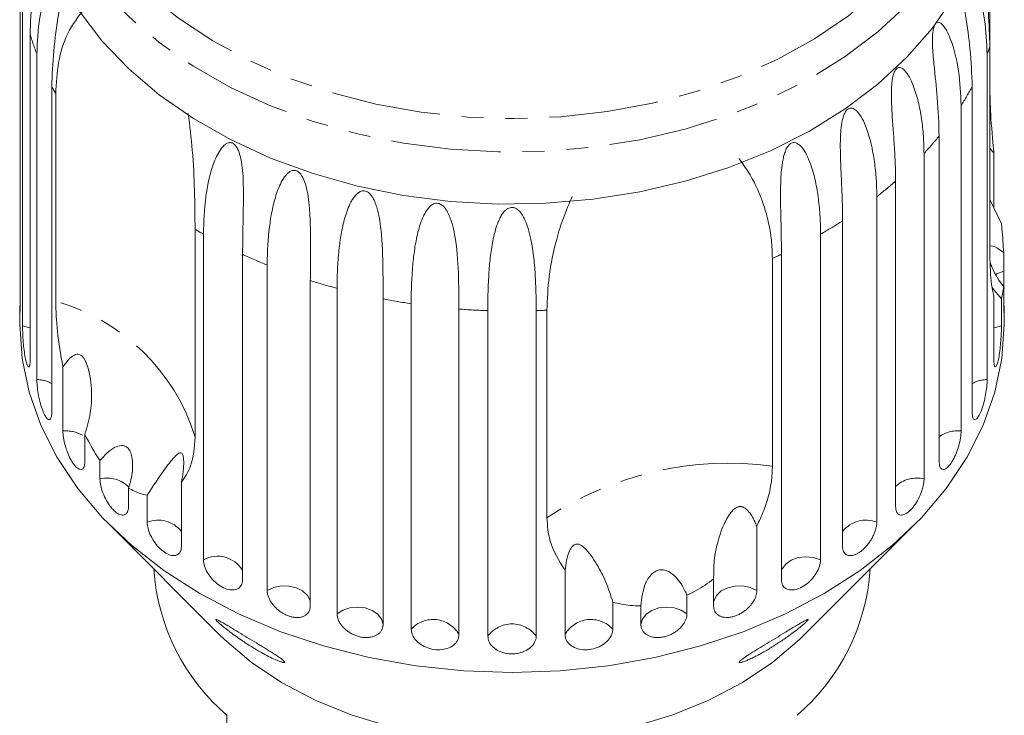
# Model space of a CAD drawing. Units: millimetres. Extents: x -147 to 586, y -120 to 370.
# Drawn here: x 139 to 196, y 297 to 338 of the extents above; entities that cross this region are included whole.
import ezdxf

# ---------------------------------------------------------------- set-up
doc = ezdxf.new("R2010")
doc.units = ezdxf.units.MM
doc.linetypes.add('PHANTOM', pattern=[12.7, 6.35, -1.27, 1.27, -1.27, 1.27, -1.27])

msp = doc.modelspace()

# ---------------------------------------------------------------- linework, layer by layer
at = {"color": 7, "linetype": 'Continuous', "lineweight": 15}
for p, q in [((194.871, 344.919), (194.871, 335.975)), ((138.744, 339.836), (138.744, 320.999)), ((138.875, 319.82), (138.875, 338.657)), ((139.314, 336.7), (139.314, 317.862)), ((194.871, 323.954), (194.871, 335.975)), ((139.704, 316.713), (139.704, 335.55)), ((194.715, 335.55), (194.715, 316.713)), ((140.571, 333.665), (140.571, 314.827)), ((193.849, 314.827), (193.849, 333.665)), ((140.798, 321.235), (140.798, 333.256)), ((193.209, 332.572), (193.209, 313.735)), ((191.936, 311.969), (191.936, 330.806)), ((194.871, 330.082), (195.106, 329.835)), ((191.063, 329.798), (191.063, 310.961)), ((195.106, 329.835), (195.106, 326.645)), ((189.415, 309.357), (189.415, 328.194)), ((188.329, 327.295), (188.329, 308.458)), ((195.544, 325.725), (194.871, 327.137)), ((186.347, 307.056), (186.347, 325.894)), ((148.864, 325.405), (148.864, 313.384)), ((149.344, 306.288), (149.344, 325.126)), ((185.075, 325.126), (185.075, 306.288)), ((151.612, 323.961), (151.612, 305.123)), ((182.808, 305.123), (182.808, 323.961)), ((195.675, 324.056), (195.675, 322.981)), ((153.038, 304.506), (153.038, 323.343)), ((182.284, 323.724), (182.284, 311.703)), ((155.535, 322.443), (155.535, 303.606)), ((195.544, 321.385), (195.675, 322.074)), ((195.675, 320.999), (195.675, 322.074)), ((157.08, 303.153), (157.08, 321.99)), ((195.017, 322.004), (195.544, 321.385)), ((195.106, 317.862), (195.106, 321.58)), ((138.71, 321.003), (138.71, 319.913)), ((159.746, 321.378), (159.746, 302.541)), ((161.372, 302.265), (161.372, 321.102)), ((195.544, 321.385), (195.544, 319.82)), ((195.71, 319.913), (195.71, 321.003)), ((164.141, 320.792), (164.141, 301.955)), ((165.808, 301.862), (165.808, 320.699)), ((168.611, 320.699), (168.611, 301.862)), ((169.232, 308.705), (169.232, 320.725)), ((141.211, 313.735), (141.211, 317.453)), ((142.483, 313.534), (142.483, 311.969)), ((143.357, 310.961), (143.357, 312.036)), ((148.073, 310.774), (148.073, 307.056)), ((145.004, 310.432), (145.004, 309.357)), ((146.091, 308.458), (146.091, 310.023)), ((143.94, 308.278), (150.267, 301.951)), ((181.382, 308.223), (181.382, 304.506)), ((184.152, 301.951), (190.48, 308.278)), ((170.278, 301.955), (170.278, 305.672)), ((178.884, 303.606), (178.884, 305.17)), ((173.047, 303.829), (173.047, 302.265)), ((177.339, 304.228), (177.339, 303.153)), ((174.673, 302.541), (174.673, 303.616)), ((150.71, 297.282), (150.71, 291.696))]:
    msp.add_line(p, q, dxfattribs=at)
at = {"color": 8, "linetype": 'PHANTOM', "lineweight": 0, "flags": 128}
for points in [[(144.441, 360.656), (145.979, 362.234), (147.734, 363.694), (149.689, 365.02), (151.824, 366.201), (154.117, 367.222), (156.544, 368.074), (159.08, 368.748), (161.7, 369.237), (164.377, 369.536), (167.082, 369.642), (169.789, 369.554), (172.469, 369.273), (175.096, 368.802), (177.641, 368.145), (180.08, 367.309), (182.386, 366.304), (184.537, 365.138), (186.51, 363.825), (188.285, 362.377), (189.843, 360.809), (191.17, 359.138), (192.25, 357.381), (193.074, 355.556), (193.632, 353.681), (193.919, 351.776), (193.932, 349.86), (193.67, 347.952), (193.138, 346.074), (192.339, 344.243), (191.282, 342.478), (189.978, 340.799), (188.441, 339.221), (186.686, 337.761), (184.731, 336.434), (182.596, 335.254), (180.303, 334.233), (177.876, 333.381), (175.339, 332.707), (172.719, 332.218), (170.043, 331.919), (167.337, 331.813), (164.63, 331.9), (161.95, 332.182), (159.324, 332.653), (156.778, 333.31), (154.34, 334.145), (152.033, 335.151), (149.883, 336.317), (147.91, 337.63), (146.135, 339.078), (144.576, 340.646), (143.25, 342.316), (142.17, 344.074), (141.346, 345.899), (140.788, 347.774), (140.501, 349.679), (140.488, 351.595), (140.749, 353.502), (141.282, 355.381), (142.081, 357.212), (143.138, 358.976), (144.441, 360.656)], [(194.96, 349.48), (194.96, 349.423), (194.81, 347.469), (194.387, 345.536), (193.693, 343.643), (192.737, 341.807), (191.526, 340.048), (190.074, 338.383), (188.395, 336.829), (186.505, 335.4), (184.423, 334.112), (182.17, 332.976), (179.769, 332.005), (177.243, 331.208), (174.617, 330.592), (171.917, 330.165), (169.171, 329.93), (166.405, 329.889), (163.647, 330.043), (160.925, 330.39), (158.265, 330.928), (155.694, 331.65), (153.237, 332.549), (150.919, 333.617), (148.763, 334.843), (146.791, 336.215), (145.021, 337.719), (143.472, 339.339), (142.159, 341.061), (141.095, 342.867), (140.29, 344.738), (139.753, 346.657), (139.489, 348.605), (139.46, 349.503)], [(195.675, 322.981), (195.283, 322.824), (195.235, 322.796)], [(139.314, 319.702), (139.298, 319.708), (138.875, 319.82)], [(195.544, 319.82), (195.122, 319.708), (195.106, 319.702)], [(185.075, 306.288), (184.665, 306.421), (184.218, 306.46), (183.774, 306.405), (183.374, 306.258), (183.053, 306.034), (182.841, 305.753), (182.808, 305.677)], [(155.535, 303.832), (155.516, 303.924), (155.363, 304.224), (155.091, 304.478), (154.725, 304.664), (154.297, 304.764), (153.847, 304.77), (153.414, 304.681), (153.038, 304.506)], [(181.382, 304.506), (181.006, 304.681), (180.573, 304.77), (180.122, 304.764), (179.695, 304.664), (179.328, 304.478), (179.056, 304.224), (178.904, 303.924), (178.884, 303.832)], [(159.746, 302.541), (159.656, 302.853), (159.439, 303.132), (159.115, 303.353), (158.712, 303.496), (158.267, 303.548), (157.821, 303.504), (157.413, 303.368), (157.08, 303.153)], [(177.339, 303.153), (177.007, 303.368), (176.599, 303.504), (176.152, 303.548), (175.708, 303.496), (175.305, 303.353), (174.98, 303.132), (174.763, 302.853), (174.673, 302.541)]]:
    msp.add_lwpolyline(points, dxfattribs=at)
at = {"color": 7, "linetype": 'Continuous', "lineweight": 15, "flags": 128}
for points in [[(192.737, 338.788), (191.526, 337.03), (190.074, 335.365), (188.395, 333.81), (186.505, 332.381), (184.423, 331.093), (182.17, 329.958), (179.769, 328.986), (177.243, 328.189), (174.617, 327.574), (171.917, 327.146), (169.171, 326.911), (166.405, 326.87), (163.647, 327.024), (160.925, 327.372), (158.265, 327.909), (155.694, 328.631), (153.237, 329.531), (150.919, 330.599), (148.763, 331.825), (146.791, 333.196), (145.021, 334.7), (143.472, 336.321), (142.159, 338.042)], [(195.71, 319.913), (195.573, 317.938), (195.162, 315.982), (194.483, 314.063), (193.54, 312.201), (192.345, 310.414), (190.907, 308.717), (189.241, 307.129), (187.362, 305.663), (185.29, 304.335), (183.044, 303.157), (180.645, 302.14), (178.116, 301.295), (175.483, 300.629), (172.77, 300.148), (170.003, 299.858), (167.21, 299.761), (164.416, 299.858), (161.65, 300.148), (158.937, 300.629), (156.303, 301.295), (153.775, 302.14), (151.376, 303.157), (149.13, 304.335), (147.057, 305.663), (145.179, 307.129), (143.513, 308.717), (142.075, 310.414), (140.879, 312.201), (139.937, 314.063), (139.257, 315.982), (138.847, 317.938), (138.71, 319.913)], [(184.152, 301.951), (183.854, 301.66), (182.303, 300.353), (180.548, 299.182), (178.612, 298.163), (176.522, 297.31), (174.307, 296.634), (171.995, 296.145), (169.619, 295.848), (167.21, 295.749), (164.801, 295.848), (162.424, 296.145), (160.113, 296.634), (157.897, 297.31), (155.807, 298.163), (153.872, 299.182), (152.117, 300.353), (150.566, 301.66), (150.267, 301.951)]]:
    msp.add_lwpolyline(points, dxfattribs=at)
at = {"color": 8, "linetype": 'PHANTOM', "lineweight": 0}
for centre, radius, start, end in [((154.112, 341.083), 15.434, 196.4989, 201.0081), ((180.131, 341.147), 15.622, 339.0043, 340.6659), ((155.719, 341.812), 17.2, 208.2712, 209.8295), ((178.444, 341.955), 17.494, 327.565, 331.7126), ((176.04, 343.7), 20.468, 317.2191, 320.9545), ((173.473, 346.345), 24.158, 307.9496, 311.2942), ((171.111, 349.685), 28.251, 299.6223, 302.6355), ((163.556, 350.108), 28.742, 239.2592, 240.3659), ((165.179, 353.315), 32.338, 245.1954, 247.949), ((169.43, 352.894), 31.876, 293.7808, 294.8137), ((166.412, 356.715), 35.956, 252.3923, 254.9578), ((137.658, 309.939), 11.724, 17.0878, 74.4656), ((167.029, 359.35), 38.664, 259.1431, 261.5874), ((167.203, 360.789), 40.114, 265.6222, 268.0073), ((167.213, 360.87), 40.195, 271.9938, 272.8787), ((139.671, 314.865), 1.848, 60.8604, 88.9571), ((194.749, 314.865), 1.848, 91.0429, 119.1396), ((141.385, 311.814), 1.929, 60.2942, 95.1804), ((193.014, 311.926), 1.82, 83.8608, 126.3217), ((179.769, 292.745), 19.125, 82.4439, 123.4348), ((143.771, 309.233), 1.777, 44.6214, 103.4815), ((190.64, 309.252), 1.76, 76.0928, 134.0897), ((146.72, 306.85), 1.726, 38.4296, 111.3879), ((187.699, 306.85), 1.726, 68.6121, 141.5704), ((150.152, 304.772), 1.718, 31.7854, 118.0321), ((162.645, 301.11), 1.718, 29.4395, 137.7801), ((171.775, 301.11), 1.718, 42.2199, 150.5605), ((167.21, 300.827), 1.742, 36.4404, 143.5596)]:
    msp.add_arc(centre, radius, start, end, dxfattribs=at)
at = {"color": 7, "linetype": 'Continuous', "lineweight": 15}
for centre, start, end in [((158.696, 306.578), 183.8763, 229.3346), ((175.724, 306.578), 310.6654, 356.1237)]:
    msp.add_arc(centre, 12.255, start, end, dxfattribs=at)
for points, knots in [([(140.065, 342.856), (140.064, 342.794), (140.06, 342.586), (139.966, 341.884), (139.707, 340.529), (139.387, 338.707), (139.338, 337.373), (139.314, 336.7)], [0, 0, 0, 0, 0.0244521, 0.081723, 0.275856, 0.6345031, 1, 1, 1, 1]), ([(194.871, 335.975), (194.854, 336.624), (194.819, 337.936), (194.579, 340.015), (194.322, 341.517), (194.208, 342.185)], [0, 0, 0, 0, 0.351859, 0.711651, 1, 1, 1, 1]), ([(139.704, 335.55), (139.735, 336.258), (139.791, 337.538), (140.163, 339.036), (140.523, 339.852), (140.748, 340.147), (140.887, 340.229), (140.976, 340.222), (141.042, 340.146), (141.082, 340.048), (141.114, 339.899), (141.135, 339.633), (141.109, 338.919), (140.912, 337.533), (140.638, 335.68), (140.593, 334.341), (140.571, 333.665)], [0, 0, 0, 0, 0.18874, 0.340996, 0.417172, 0.455314, 0.471921, 0.488707, 0.497202, 0.505735, 0.513758, 0.527742, 0.555467, 0.649445, 0.823065, 1, 1, 1, 1]), ([(193.849, 333.665), (193.824, 334.386), (193.779, 335.689), (193.52, 337.435), (193.349, 338.66), (193.292, 339.32), (193.288, 339.697), (193.307, 339.924), (193.348, 340.082), (193.392, 340.167), (193.454, 340.222), (193.558, 340.228), (193.816, 340.02), (194.239, 339.125), (194.632, 337.531), (194.687, 336.214), (194.715, 335.55)], [0, 0, 0, 0, 0.18874, 0.340996, 0.417172, 0.455314, 0.471921, 0.488707, 0.497202, 0.505735, 0.513758, 0.527742, 0.555467, 0.649445, 0.823065, 1, 1, 1, 1]), ([(140.798, 333.256), (140.831, 333.868), (140.9, 335.105), (141.428, 336.85), (142.123, 337.743), (142.485, 338.209)], [0, 0, 0, 0, 0.318504, 0.644188, 1, 1, 1, 1]), ([(191.936, 330.806), (191.915, 331.53), (191.875, 332.838), (191.663, 334.61), (191.553, 335.851), (191.544, 336.515), (191.577, 336.89), (191.623, 337.113), (191.69, 337.265), (191.753, 337.344), (191.836, 337.391), (191.967, 337.384), (192.271, 337.144), (192.727, 336.201), (193.127, 334.563), (193.182, 333.24), (193.209, 332.572)], [0, 0, 0, 0, 0.18874, 0.340996, 0.417172, 0.455314, 0.471921, 0.488707, 0.497202, 0.505735, 0.513758, 0.527742, 0.555467, 0.649445, 0.823065, 1, 1, 1, 1]), ([(189.415, 328.194), (189.411, 328.553), (189.402, 329.271), (189.339, 330.336), (189.262, 331.372), (189.202, 332.212), (189.172, 332.917), (189.169, 333.375), (189.187, 333.755), (189.215, 334.035), (189.257, 334.264), (189.308, 334.434), (189.36, 334.558), (189.429, 334.666), (189.51, 334.737), (189.612, 334.774), (189.723, 334.758), (189.836, 334.694), (189.959, 334.585), (190.088, 334.423), (190.261, 334.139), (190.435, 333.755), (190.6, 333.276), (190.774, 332.635), (190.93, 331.806), (191.042, 330.799), (191.056, 330.132), (191.063, 329.798)], [0, 0, 0, 0, 0.094169, 0.188644, 0.264582, 0.340854, 0.378826, 0.417025, 0.436016, 0.455182, 0.471774, 0.48006, 0.488621, 0.497108, 0.505633, 0.513649, 0.52762, 0.541349, 0.555384, 0.578537, 0.601925, 0.649538, 0.692728, 0.736036, 0.823163, 0.911451, 1, 1, 1, 1]), ([(195.106, 329.835), (195.034, 330.603), (194.902, 332.013), (194.881, 333.144), (194.871, 333.659)], [0, 0, 0, 0, 0.5447596, 1, 1, 1, 1]), ([(186.347, 325.894), (186.344, 326.253), (186.337, 326.971), (186.291, 328.043), (186.242, 329.086), (186.213, 329.93), (186.217, 330.637), (186.241, 331.094), (186.285, 331.471), (186.335, 331.746), (186.399, 331.969), (186.468, 332.133), (186.535, 332.25), (186.621, 332.35), (186.718, 332.411), (186.837, 332.435), (186.962, 332.406), (187.086, 332.329), (187.281, 332.148), (187.501, 331.805), (187.781, 331.169), (188.022, 330.33), (188.203, 329.318), (188.31, 328.298), (188.323, 327.63), (188.329, 327.295)], [0, 0, 0, 0, 0.094176, 0.188659, 0.264602, 0.34088, 0.378855, 0.417057, 0.436049, 0.455217, 0.47181, 0.480097, 0.488659, 0.497146, 0.505672, 0.513688, 0.527661, 0.54139, 0.555427, 0.601921, 0.649538, 0.736016, 0.82315, 0.911444, 1, 1, 1, 1]), ([(148.472, 332.116), (148.558, 331.396), (148.745, 329.826), (148.842, 327.543), (148.857, 326.138), (148.864, 325.405)], [0, 0, 0, 0, 0.288046, 0.628222, 1, 1, 1, 1]), ([(149.344, 325.126), (149.369, 325.847), (149.415, 327.15), (149.758, 328.813), (150.169, 329.805), (150.476, 330.222), (150.697, 330.387), (150.859, 330.438), (151.008, 330.411), (151.117, 330.348), (151.23, 330.232), (151.368, 330.003), (151.585, 329.332), (151.688, 327.925), (151.638, 325.997), (151.621, 324.644), (151.612, 323.961)], [0, 0, 0, 0, 0.18874, 0.340996, 0.417172, 0.455314, 0.471921, 0.488707, 0.497202, 0.505735, 0.513758, 0.527742, 0.555467, 0.649445, 0.823065, 1, 1, 1, 1]), ([(182.808, 323.961), (182.805, 324.32), (182.801, 325.039), (182.773, 326.115), (182.753, 327.162), (182.756, 328.007), (182.795, 328.712), (182.845, 329.165), (182.914, 329.535), (182.985, 329.803), (183.068, 330.018), (183.153, 330.174), (183.234, 330.283), (183.335, 330.372), (183.446, 330.422), (183.578, 330.432), (183.714, 330.388), (183.847, 330.297), (184.052, 330.094), (184.276, 329.726), (184.556, 329.058), (184.789, 328.193), (184.959, 327.162), (185.058, 326.131), (185.069, 325.461), (185.075, 325.126)], [0, 0, 0, 0, 0.094176, 0.188659, 0.264602, 0.34088, 0.378855, 0.417057, 0.436049, 0.455217, 0.47181, 0.480097, 0.488659, 0.497146, 0.505672, 0.513688, 0.527661, 0.54139, 0.555427, 0.601921, 0.649538, 0.736016, 0.82315, 0.911444, 1, 1, 1, 1]), ([(180.334, 329.513), (180.539, 329.235), (180.953, 328.676), (181.424, 327.764), (181.798, 326.818), (182.072, 325.818), (182.25, 324.781), (182.273, 324.077), (182.284, 323.724)], [0, 0, 0, 0, 0.157031, 0.315711, 0.478623, 0.642675, 0.82075, 1, 1, 1, 1]), ([(153.038, 323.343), (153.044, 323.7), (153.055, 324.417), (153.15, 325.463), (153.303, 326.453), (153.488, 327.217), (153.699, 327.813), (153.867, 328.171), (154.037, 328.438), (154.182, 328.613), (154.324, 328.731), (154.452, 328.793), (154.561, 328.82), (154.684, 328.813), (154.804, 328.762), (154.931, 328.66), (155.047, 328.507), (155.146, 328.315), (155.282, 327.965), (155.396, 327.45), (155.498, 326.617), (155.541, 325.633), (155.546, 324.524), (155.538, 323.455), (155.536, 322.781), (155.535, 322.443)], [0, 0, 0, 0, 0.094176, 0.188659, 0.264602, 0.34088, 0.378855, 0.417057, 0.436049, 0.455217, 0.47181, 0.480097, 0.488659, 0.497146, 0.505672, 0.513688, 0.527661, 0.54139, 0.555427, 0.601921, 0.649538, 0.736016, 0.82315, 0.911444, 1, 1, 1, 1]), ([(157.08, 321.99), (157.085, 322.349), (157.095, 323.066), (157.176, 324.122), (157.312, 325.128), (157.48, 325.912), (157.678, 326.531), (157.84, 326.907), (158.006, 327.193), (158.15, 327.384), (158.294, 327.517), (158.425, 327.595), (158.539, 327.633), (158.667, 327.64), (158.796, 327.603), (158.935, 327.516), (159.064, 327.377), (159.177, 327.196), (159.287, 326.968), (159.385, 326.69), (159.498, 326.258), (159.587, 325.739), (159.653, 325.141), (159.707, 324.383), (159.736, 323.459), (159.746, 322.39), (159.746, 321.716), (159.746, 321.378)], [0, 0, 0, 0, 0.094169, 0.188644, 0.264582, 0.340854, 0.378826, 0.417025, 0.436016, 0.455182, 0.471774, 0.48006, 0.488621, 0.497108, 0.505633, 0.513649, 0.52762, 0.541349, 0.555384, 0.578537, 0.601925, 0.649538, 0.692728, 0.736036, 0.823163, 0.911451, 1, 1, 1, 1]), ([(169.232, 320.725), (169.256, 321.368), (169.292, 322.338), (169.528, 323.745), (169.792, 324.872), (170.156, 326.064), (170.517, 326.886), (170.699, 327.3)], [0, 0, 0, 0, 0.318248, 0.480576, 0.643933, 0.820935, 1, 1, 1, 1]), ([(161.372, 321.102), (161.376, 321.461), (161.384, 322.179), (161.449, 323.243), (161.564, 324.263), (161.712, 325.064), (161.893, 325.705), (162.044, 326.099), (162.202, 326.402), (162.342, 326.609), (162.483, 326.758), (162.615, 326.85), (162.729, 326.902), (162.861, 326.923), (162.995, 326.901), (163.142, 326.829), (163.281, 326.705), (163.406, 326.538), (163.585, 326.223), (163.753, 325.74), (164.016, 324.552), (164.125, 322.828), (164.136, 321.475), (164.141, 320.792)], [0, 0, 0, 0, 0.094195, 0.188697, 0.264656, 0.34095, 0.378932, 0.417141, 0.436137, 0.455309, 0.471905, 0.480195, 0.488758, 0.497247, 0.505775, 0.513793, 0.527768, 0.5415, 0.555539, 0.602044, 0.649669, 0.823178, 1, 1, 1, 1]), ([(165.808, 320.699), (165.811, 321.058), (165.816, 321.777), (165.865, 322.848), (165.941, 323.72), (166.03, 324.368), (166.118, 324.86), (166.238, 325.355), (166.374, 325.765), (166.522, 326.085), (166.653, 326.307), (166.789, 326.472), (166.917, 326.578), (167.031, 326.642), (167.163, 326.678), (167.298, 326.671), (167.45, 326.616), (167.596, 326.507), (167.729, 326.355), (167.862, 326.153), (167.987, 325.901), (168.14, 325.499), (168.272, 325.004), (168.382, 324.426), (168.484, 323.686), (168.559, 322.773), (168.604, 321.71), (168.609, 321.036), (168.611, 320.699)], [0, 0, 0, 0, 0.094167, 0.188641, 0.264577, 0.302689, 0.340866, 0.378837, 0.417035, 0.436025, 0.455191, 0.471783, 0.480069, 0.48863, 0.497117, 0.505642, 0.513657, 0.527628, 0.541356, 0.555392, 0.578544, 0.601932, 0.649544, 0.692733, 0.73604, 0.823167, 0.911452, 1, 1, 1, 1]), ([(195.675, 324.056), (195.645, 324.506), (195.609, 325.046), (195.553, 325.628), (195.544, 325.725)], [0, 0, 0, 0, 0.834629, 1, 1, 1, 1]), ([(194.871, 324.441), (194.923, 324.446), (195.1, 324.461), (195.396, 324.267), (195.629, 324.091), (195.675, 324.056)], [0, 0, 0, 0, 0.247036, 0.849985, 1, 1, 1, 1]), ([(194.871, 323.954), (194.89, 323.314), (194.92, 322.311), (195.056, 321.774), (195.106, 321.58)], [0, 0, 0, 0, 0.638952, 1, 1, 1, 1]), ([(195.675, 322.074), (195.428, 322.422), (195.127, 322.845), (194.935, 323.36), (194.9, 323.451)], [0, 0, 0, 0, 0.822101, 1, 1, 1, 1]), ([(195.692, 321.99), (195.689, 322.147), (195.681, 322.463), (195.676, 322.791), (195.675, 322.944), (195.675, 322.981)], [0, 0, 0, 0, 0.42857, 0.860901, 1, 1, 1, 1]), ([(138.711, 321.003), (138.71, 320.959), (138.71, 320.796), (138.716, 320.635), (138.727, 320.554), (138.739, 320.641), (138.744, 320.821), (138.744, 320.964), (138.744, 320.999)], [0, 0, 0, 0, 0.0776858, 0.2893524, 0.5014711, 0.7151255, 0.9306549, 1, 1, 1, 1]), ([(140.798, 321.235), (140.813, 320.676), (140.843, 319.541), (141.087, 318.155), (141.211, 317.453)], [0, 0, 0, 0, 0.493241, 1, 1, 1, 1]), ([(195.675, 320.999), (195.676, 320.899), (195.678, 320.699), (195.686, 320.575), (195.691, 320.595), (195.692, 320.599)], [0, 0, 0, 0, 0.434928, 0.869913, 1, 1, 1, 1]), ([(195.7, 320.619), (195.704, 320.666), (195.709, 320.744), (195.709, 320.931), (195.709, 321.003)], [0, 0, 0, 0, 0.613782, 1, 1, 1, 1]), ([(138.875, 319.82), (138.876, 319.738), (138.878, 319.535), (138.897, 319.127), (138.936, 318.645), (138.992, 318.185), (139.063, 317.803), (139.14, 317.538), (139.215, 317.419), (139.276, 317.458), (139.309, 317.623), (139.313, 317.795), (139.314, 317.862)], [0, 0, 0, 0, 0.074145, 0.182838, 0.291154, 0.398643, 0.505189, 0.611116, 0.717056, 0.823625, 0.931125, 1, 1, 1, 1]), ([(195.106, 317.862), (195.109, 317.76), (195.115, 317.556), (195.164, 317.424), (195.233, 317.447), (195.311, 317.63), (195.387, 317.947), (195.452, 318.363), (195.501, 318.832), (195.532, 319.302), (195.543, 319.63), (195.544, 319.783), (195.544, 319.82)], [0, 0, 0, 0, 0.108488, 0.216991, 0.325107, 0.432315, 0.538635, 0.644516, 0.750623, 0.857499, 0.965312, 1, 1, 1, 1]), ([(141.211, 317.453), (141.308, 317.584), (141.502, 317.849), (141.771, 318.1), (142.002, 318.18), (142.128, 318.177), (142.238, 318.133), (142.349, 318.045), (142.509, 317.832), (142.783, 317.14), (142.9, 316.077), (142.845, 314.736), (142.605, 313.938), (142.483, 313.534)], [0, 0, 0, 0, 0.091954, 0.184471, 0.213602, 0.234946, 0.252834, 0.270698, 0.298854, 0.369589, 0.605527, 0.799683, 1, 1, 1, 1]), ([(139.704, 316.713), (139.706, 316.63), (139.711, 316.428), (139.757, 316.024), (139.846, 315.549), (139.968, 315.099), (140.11, 314.728), (140.259, 314.476), (140.397, 314.369), (140.505, 314.417), (140.562, 314.588), (140.568, 314.76), (140.571, 314.827)], [0, 0, 0, 0, 0.074145, 0.182838, 0.291154, 0.398643, 0.505189, 0.611116, 0.717056, 0.823625, 0.931125, 1, 1, 1, 1]), ([(193.849, 314.827), (193.855, 314.725), (193.866, 314.519), (193.952, 314.38), (194.075, 314.392), (194.221, 314.562), (194.369, 314.868), (194.504, 315.273), (194.612, 315.733), (194.686, 316.197), (194.713, 316.523), (194.715, 316.675), (194.715, 316.713)], [0, 0, 0, 0, 0.108488, 0.216991, 0.325107, 0.432315, 0.538635, 0.644516, 0.750623, 0.857499, 0.965312, 1, 1, 1, 1]), ([(141.211, 313.735), (141.217, 313.612), (141.23, 313.365), (141.331, 312.907), (141.483, 312.449), (141.679, 312.036), (141.894, 311.72), (142.107, 311.532), (142.293, 311.49), (142.427, 311.6), (142.479, 311.79), (142.482, 311.934), (142.483, 311.969)], [0, 0, 0, 0, 0.108488, 0.216991, 0.325107, 0.432315, 0.538635, 0.644516, 0.750623, 0.857499, 0.965312, 1, 1, 1, 1]), ([(142.483, 313.534), (142.752, 313.023), (143.028, 312.499), (143.348, 312.048), (143.357, 312.036)], [0, 0, 0, 0, 0.9722565, 1, 1, 1, 1]), ([(191.936, 311.969), (191.944, 311.865), (191.96, 311.658), (192.081, 311.508), (192.255, 311.503), (192.465, 311.654), (192.683, 311.939), (192.884, 312.325), (193.049, 312.77), (193.163, 313.224), (193.205, 313.546), (193.208, 313.698), (193.209, 313.735)], [0, 0, 0, 0, 0.108488, 0.216991, 0.325107, 0.432315, 0.538635, 0.644516, 0.750623, 0.857499, 0.965312, 1, 1, 1, 1]), ([(148.073, 310.774), (148.273, 311.069), (148.742, 311.758), (148.82, 312.792), (148.864, 313.384)], [0, 0, 0, 0, 0.427919, 1, 1, 1, 1]), ([(143.357, 312.036), (143.625, 312.322), (144.009, 312.732), (144.529, 312.914), (144.802, 312.876), (144.982, 312.755), (145.126, 312.534), (145.236, 312.175), (145.271, 311.524), (145.162, 310.912), (145.031, 310.512), (145.004, 310.432)], [0, 0, 0, 0, 0.273252, 0.391228, 0.448425, 0.506096, 0.55711, 0.62541, 0.738174, 0.947838, 1, 1, 1, 1]), ([(146.091, 310.023), (146.434, 310.549), (146.99, 311.402), (147.536, 312.091), (147.83, 312.388), (147.975, 312.486), (148.076, 312.467), (148.13, 312.408), (148.166, 312.316), (148.193, 312.173), (148.214, 311.857), (148.18, 311.368), (148.109, 310.976), (148.073, 310.774)], [0, 0, 0, 0, 0.335761, 0.543258, 0.61824, 0.693605, 0.722978, 0.743044, 0.76326, 0.781026, 0.813193, 0.903308, 1, 1, 1, 1]), ([(181.382, 308.223), (181.523, 308.527), (182.019, 309.591), (182.265, 310.779), (182.281, 311.584), (182.284, 311.703)], [0, 0, 0, 0, 0.253442, 0.889219, 1, 1, 1, 1]), ([(143.357, 310.961), (143.365, 310.838), (143.383, 310.593), (143.517, 310.148), (143.719, 309.71), (143.975, 309.323), (144.254, 309.034), (144.528, 308.872), (144.764, 308.854), (144.934, 308.981), (144.999, 309.178), (145.003, 309.322), (145.004, 309.357)], [0, 0, 0, 0, 0.108488, 0.216991, 0.325107, 0.432315, 0.538635, 0.644516, 0.750623, 0.857499, 0.965312, 1, 1, 1, 1]), ([(189.415, 309.357), (189.425, 309.253), (189.445, 309.044), (189.597, 308.878), (189.819, 308.851), (190.088, 308.975), (190.369, 309.232), (190.632, 309.593), (190.85, 310.016), (191.001, 310.455), (191.058, 310.772), (191.062, 310.924), (191.063, 310.961)], [0, 0, 0, 0, 0.108488, 0.216991, 0.325107, 0.432315, 0.538635, 0.644516, 0.750623, 0.857499, 0.965312, 1, 1, 1, 1]), ([(145.004, 310.432), (145.24, 310.309), (145.609, 310.116), (145.962, 310.047), (146.091, 310.023)], [0, 0, 0, 0, 0.636708, 1, 1, 1, 1]), ([(178.884, 305.17), (178.884, 305.528), (178.885, 306.254), (179.07, 307.162), (179.298, 307.907), (179.49, 308.367), (179.659, 308.686), (179.777, 308.879), (179.913, 309.063), (180.042, 309.196), (180.156, 309.279), (180.23, 309.319), (180.302, 309.346), (180.367, 309.36), (180.436, 309.363), (180.501, 309.355), (180.562, 309.338), (180.63, 309.31), (180.707, 309.264), (180.835, 309.162), (180.979, 308.993), (181.132, 308.754), (181.266, 308.496), (181.343, 308.314), (181.382, 308.223)], [0, 0, 0, 0, 0.165797, 0.336095, 0.439285, 0.543382, 0.58075, 0.618236, 0.655633, 0.693612, 0.708179, 0.722992, 0.732917, 0.743078, 0.753023, 0.763346, 0.77214, 0.781117, 0.797008, 0.813307, 0.857785, 0.903465, 0.951623, 1, 1, 1, 1]), ([(146.091, 308.458), (146.101, 308.337), (146.122, 308.094), (146.287, 307.665), (146.533, 307.252), (146.843, 306.896), (147.179, 306.641), (147.507, 306.514), (147.788, 306.524), (147.989, 306.672), (148.066, 306.877), (148.071, 307.021), (148.073, 307.056)], [0, 0, 0, 0, 0.108488, 0.216991, 0.325107, 0.432315, 0.538635, 0.644516, 0.750623, 0.857499, 0.965312, 1, 1, 1, 1]), ([(169.232, 308.705), (169.262, 308.252), (169.335, 307.178), (169.933, 306.224), (170.278, 305.672)], [0, 0, 0, 0, 0.421759, 1, 1, 1, 1]), ([(186.347, 307.056), (186.35, 307.002), (186.355, 306.893), (186.401, 306.758), (186.474, 306.649), (186.572, 306.572), (186.693, 306.528), (186.832, 306.52), (186.987, 306.547), (187.149, 306.609), (187.316, 306.704), (187.482, 306.827), (187.644, 306.978), (187.795, 307.15), (187.935, 307.34), (188.057, 307.54), (188.16, 307.748), (188.24, 307.955), (188.297, 308.158), (188.321, 308.305), (188.328, 308.403), (188.329, 308.44), (188.329, 308.458)], [0, 0, 0, 0, 0.053477, 0.108499, 0.161978, 0.217017, 0.270299, 0.325152, 0.377986, 0.432378, 0.48478, 0.538714, 0.590905, 0.644605, 0.696914, 0.750718, 0.803407, 0.857599, 0.910748, 0.965419, 0.982685, 1, 1, 1, 1]), ([(170.278, 305.672), (170.304, 305.867), (170.354, 306.257), (170.485, 306.713), (170.645, 306.994), (170.747, 307.109), (170.848, 307.173), (170.964, 307.202), (171.158, 307.171), (171.598, 306.844), (172.095, 306.091), (172.669, 305.015), (172.921, 304.224), (173.047, 303.829)], [0, 0, 0, 0, 0.091949, 0.184461, 0.213591, 0.234934, 0.252821, 0.270685, 0.298839, 0.36957, 0.605496, 0.802946, 1, 1, 1, 1]), ([(149.344, 306.288), (149.356, 306.168), (149.381, 305.928), (149.572, 305.519), (149.856, 305.135), (150.212, 304.817), (150.598, 304.602), (150.971, 304.513), (151.29, 304.558), (151.517, 304.729), (151.605, 304.943), (151.611, 305.088), (151.612, 305.123)], [0, 0, 0, 0, 0.108488, 0.216991, 0.325107, 0.432315, 0.538635, 0.644516, 0.750623, 0.857499, 0.965312, 1, 1, 1, 1]), ([(182.808, 305.123), (182.821, 305.016), (182.847, 304.802), (183.051, 304.597), (183.349, 304.512), (183.716, 304.564), (184.103, 304.747), (184.467, 305.037), (184.773, 305.402), (184.987, 305.8), (185.069, 306.101), (185.074, 306.252), (185.075, 306.288)], [0, 0, 0, 0, 0.108488, 0.216991, 0.325107, 0.432315, 0.538635, 0.644516, 0.750623, 0.857499, 0.965312, 1, 1, 1, 1]), ([(174.673, 303.616), (174.721, 304.064), (174.789, 304.706), (175.176, 305.355), (175.47, 305.608), (175.727, 305.711), (176.012, 305.711), (176.354, 305.584), (176.82, 305.19), (177.141, 304.687), (177.306, 304.305), (177.339, 304.228)], [0, 0, 0, 0, 0.273254, 0.391229, 0.448426, 0.506097, 0.557111, 0.625411, 0.738176, 0.947841, 1, 1, 1, 1]), ([(177.339, 304.228), (177.521, 304.316), (178.066, 304.579), (178.557, 304.934), (178.884, 305.17)], [0, 0, 0, 0, 0.333731, 1, 1, 1, 1]), ([(153.038, 304.506), (153.041, 304.448), (153.048, 304.333), (153.102, 304.147), (153.187, 303.956), (153.303, 303.769), (153.448, 303.588), (153.616, 303.423), (153.804, 303.274), (154.003, 303.15), (154.213, 303.051), (154.422, 302.982), (154.629, 302.944), (154.825, 302.937), (155.008, 302.961), (155.169, 303.016), (155.307, 303.1), (155.416, 303.21), (155.492, 303.344), (155.524, 303.462), (155.534, 303.552), (155.535, 303.588), (155.535, 303.606)], [0, 0, 0, 0, 0.053477, 0.108499, 0.161978, 0.217017, 0.270299, 0.325152, 0.377986, 0.432378, 0.48478, 0.538714, 0.590905, 0.644605, 0.696914, 0.750718, 0.803407, 0.857599, 0.910748, 0.965419, 0.982685, 1, 1, 1, 1]), ([(178.884, 303.606), (178.888, 303.551), (178.895, 303.44), (178.951, 303.294), (179.04, 303.166), (179.161, 303.065), (179.312, 302.99), (179.485, 302.947), (179.677, 302.936), (179.88, 302.957), (180.09, 303.009), (180.299, 303.091), (180.504, 303.201), (180.697, 303.334), (180.875, 303.488), (181.031, 303.658), (181.164, 303.839), (181.267, 304.025), (181.341, 304.214), (181.371, 304.355), (181.381, 304.451), (181.381, 304.487), (181.382, 304.506)], [0, 0, 0, 0, 0.053477, 0.108499, 0.161978, 0.217017, 0.270299, 0.325152, 0.377986, 0.432378, 0.48478, 0.538714, 0.590905, 0.644605, 0.696914, 0.750718, 0.803407, 0.857599, 0.910748, 0.965419, 0.982685, 1, 1, 1, 1]), ([(173.047, 303.829), (173.38, 303.751), (173.903, 303.629), (174.468, 303.619), (174.673, 303.616)], [0, 0, 0, 0, 0.636246, 1, 1, 1, 1]), ([(150.065, 302.814), (150.067, 302.824), (150.07, 302.844), (150.172, 302.8), (150.294, 302.736), (150.449, 302.649), (150.656, 302.528), (150.975, 302.337), (151.386, 302.088), (151.889, 301.783), (152.415, 301.465), (152.926, 301.154), (153.327, 300.906), (153.61, 300.722), (153.803, 300.591), (153.964, 300.47), (154.054, 300.381), (154.061, 300.336), (153.997, 300.328), (153.863, 300.362), (153.683, 300.428), (153.438, 300.532), (153.111, 300.689), (152.652, 300.936), (152.119, 301.253), (151.601, 301.592), (151.163, 301.9), (150.854, 302.13), (150.602, 302.326), (150.428, 302.468), (150.29, 302.585), (150.172, 302.691), (150.089, 302.773), (150.071, 302.804), (150.065, 302.814)], [0, 0, 0, 0, 0.024499, 0.048881, 0.066171, 0.083938, 0.112251, 0.1413, 0.190886, 0.24177, 0.29525, 0.349758, 0.397301, 0.421035, 0.445209, 0.468008, 0.491019, 0.50831, 0.525566, 0.551566, 0.573519, 0.596025, 0.637598, 0.680223, 0.740037, 0.801593, 0.839963, 0.879057, 0.903421, 0.928232, 0.944927, 0.96198, 0.986766, 1, 1, 1, 1]), ([(157.08, 303.153), (157.084, 303.096), (157.091, 302.981), (157.149, 302.802), (157.241, 302.621), (157.366, 302.447), (157.522, 302.283), (157.702, 302.137), (157.903, 302.01), (158.117, 301.909), (158.341, 301.834), (158.564, 301.789), (158.785, 301.775), (158.993, 301.79), (159.187, 301.836), (159.358, 301.909), (159.505, 302.009), (159.619, 302.131), (159.701, 302.274), (159.735, 302.396), (159.745, 302.487), (159.746, 302.523), (159.746, 302.541)], [0, 0, 0, 0, 0.053477, 0.108499, 0.161978, 0.217017, 0.270299, 0.325152, 0.377986, 0.432378, 0.48478, 0.538714, 0.590905, 0.644605, 0.696914, 0.750718, 0.803407, 0.857599, 0.910748, 0.965419, 0.982685, 1, 1, 1, 1]), ([(174.673, 302.541), (174.675, 302.503), (174.678, 302.426), (174.711, 302.301), (174.774, 302.168), (174.882, 302.039), (175.023, 301.931), (175.191, 301.85), (175.384, 301.797), (175.592, 301.775), (175.813, 301.784), (176.036, 301.823), (176.26, 301.892), (176.474, 301.988), (176.676, 302.108), (176.858, 302.248), (177.018, 302.406), (177.149, 302.575), (177.249, 302.753), (177.307, 302.91), (177.335, 303.044), (177.338, 303.117), (177.339, 303.153)], [0, 0, 0, 0, 0.036768, 0.074025, 0.127606, 0.182751, 0.236142, 0.291104, 0.344086, 0.398631, 0.451151, 0.505212, 0.557433, 0.611169, 0.663403, 0.717135, 0.769682, 0.823728, 0.876733, 0.931252, 0.965431, 1, 1, 1, 1]), ([(181.024, 300.861), (181.173, 300.954), (181.475, 301.144), (181.968, 301.443), (182.482, 301.754), (182.941, 302.032), (183.325, 302.264), (183.606, 302.434), (183.85, 302.579), (184.065, 302.703), (184.243, 302.799), (184.351, 302.843), (184.367, 302.821), (184.297, 302.737), (184.16, 302.611), (183.984, 302.462), (183.77, 302.288), (183.492, 302.074), (183.098, 301.786), (182.621, 301.459), (182.072, 301.113), (181.609, 300.849), (181.245, 300.659), (180.989, 300.536), (180.757, 300.435), (180.568, 300.366), (180.424, 300.328), (180.353, 300.334), (180.371, 300.387), (180.468, 300.48), (180.63, 300.6), (180.83, 300.736), (180.959, 300.819), (181.024, 300.861)], [0, 0, 0, 0, 0.047727, 0.096641, 0.149512, 0.203378, 0.236346, 0.269753, 0.294906, 0.320581, 0.350721, 0.375047, 0.39952, 0.420981, 0.450533, 0.47246, 0.494977, 0.530969, 0.567912, 0.62323, 0.680101, 0.736895, 0.766108, 0.795645, 0.820847, 0.846673, 0.868486, 0.8905, 0.91015, 0.927437, 0.957055, 0.978346, 1, 1, 1, 1]), ([(161.372, 302.265), (161.388, 302.149), (161.419, 301.918), (161.658, 301.583), (162.012, 301.307), (162.452, 301.124), (162.923, 301.054), (163.374, 301.106), (163.757, 301.269), (164.029, 301.525), (164.133, 301.771), (164.139, 301.919), (164.141, 301.955)], [0, 0, 0, 0, 0.108488, 0.216991, 0.325107, 0.432315, 0.538635, 0.644516, 0.750623, 0.857499, 0.965312, 1, 1, 1, 1]), ([(170.278, 301.955), (170.286, 301.878), (170.304, 301.689), (170.479, 301.419), (170.801, 301.192), (171.223, 301.07), (171.691, 301.068), (172.152, 301.185), (172.559, 301.406), (172.865, 301.705), (173.025, 302.006), (173.041, 302.192), (173.047, 302.265)], [0, 0, 0, 0, 0.074145, 0.182838, 0.291154, 0.398643, 0.505189, 0.611116, 0.717056, 0.823625, 0.931125, 1, 1, 1, 1]), ([(165.808, 301.862), (165.824, 301.748), (165.855, 301.521), (166.1, 301.212), (166.46, 300.976), (166.906, 300.842), (167.383, 300.826), (167.839, 300.927), (168.225, 301.133), (168.498, 301.419), (168.603, 301.678), (168.61, 301.826), (168.611, 301.862)], [0, 0, 0, 0, 0.108488, 0.216991, 0.325107, 0.432315, 0.538635, 0.644516, 0.750623, 0.857499, 0.965312, 1, 1, 1, 1])]:
    msp.add_open_spline(points, degree=3, knots=knots, dxfattribs=at)

doc.saveas('drawing.dxf')
